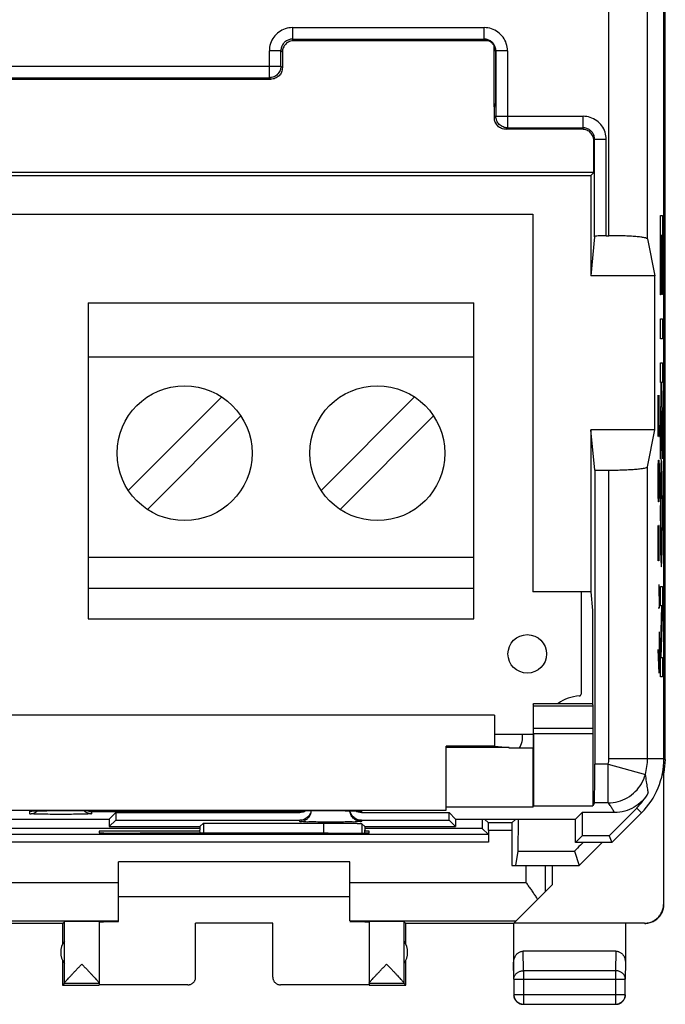
# Model space of a CAD drawing. Units: millimetres. Extents: x -26 to 18.9, y -22.1 to 26.9.
# Drawn here: x 2.2 to 18.9, y -22.1 to 3.4 of the extents above; entities that cross this region are included whole.
import ezdxf

# ---------------------------------------------------------------- set-up
doc = ezdxf.new("R2010")
doc.units = ezdxf.units.MM
doc.header["$LTSCALE"] = 16.335
doc.layers.get('0').update_dxf_attribs({"linetype": 'CONTINUOUS'})
doc.layers.add('CURVE', color=7, linetype='CONTINUOUS')

msp = doc.modelspace()

# ---------------------------------------------------------------- linework, layer by layer
at = {"color": 9, "linetype": 'CONTINUOUS'}
for p, q in [((17.452, -2.172), (17.452, 20.509)), ((18.452, -2.258), (18.452, 20.509)), ((9.241, 3.226), (14.218, 3.226)), ((9.241, 3.226), (9.241, 2.926)), ((14.218, 2.926), (14.218, 3.226)), ((9.241, 2.926), (14.218, 2.926)), ((9.28, 2.887), (9.241, 2.926)), ((14.21, 2.908), (14.201, 2.908)), ((8.941, 2.626), (8.642, 2.626)), ((8.642, 1.926), (8.642, 2.626)), ((8.98, 2.587), (8.941, 2.626)), ((8.941, 2.226), (8.941, 2.626)), ((14.818, 2.626), (14.518, 2.626)), ((14.518, 2.626), (14.518, 0.926)), ((14.818, 2.626), (14.818, 0.626)), ((-15.982, 2.226), (8.941, 2.226)), ((8.941, 2.226), (8.98, 2.187)), ((-15.682, 1.926), (8.642, 1.926)), ((8.642, 1.926), (8.68, 1.887)), ((14.48, 0.887), (14.518, 0.926)), ((14.518, 0.926), (16.781, 0.926)), ((16.781, 0.626), (16.781, 0.926)), ((14.78, 0.587), (14.818, 0.626)), ((14.818, 0.626), (16.781, 0.626)), ((16.781, 0.626), (16.762, 0.587)), ((17.081, 0.326), (17.062, 0.287)), ((17.381, 0.326), (17.081, 0.326)), ((17.381, -2.172), (17.381, 0.326)), ((18.452, -15.734), (18.452, -8.168)), ((17.452, -15.734), (17.452, -8.254)), ((15.492, -14.371), (17.03, -14.371)), ((17.035, -14.954), (15.497, -14.954)), ((17.036, -15.096), (15.497, -15.096)), ((17.452, -15.734), (18.88, -15.734)), ((17.432, -15.885), (17.084, -15.885)), ((17.432, -15.885), (18.397, -16.148)), ((17.432, -16.885), (17.432, -15.885)), ((2.43, -17.171), (2.43, -17.102)), ((3.23, -17.088), (3.23, -17.088)), ((10.23, -17.088), (10.23, -17.088)), ((11.03, -17.102), (11.03, -17.138)), ((17.432, -16.885), (17.075, -16.885)), ((18.171, -17.025), (18.294, -17.149)), ((9.43, -17.123), (4.03, -17.123)), ((4.03, -17.123), (4.03, -17.171)), ((9.43, -17.371), (9.43, -17.338)), ((11.03, -17.338), (11.03, -17.371)), ((10.044, -17.41), (10.044, -17.675)), ((11.044, -17.427), (11.044, -17.671)), ((14.934, -17.607), (14.326, -17.607)), ((14.326, -17.907), (1.134, -17.907)), ((15.297, -18.513), (15.297, -18.949)), ((15.797, -18.513), (15.797, -19.196)), ((0.163, -18.949), (4.73, -18.949)), ((10.73, -18.949), (15.297, -18.949)), ((18.372, -20.007), (18.38, -20.013)), ((15.234, -21.241), (15.229, -20.736)), ((17.631, -20.736), (17.626, -21.241)), ((14.984, -21.457), (14.98, -21.023)), ((17.88, -21.023), (17.876, -21.457)), ((17.626, -21.241), (15.234, -21.241)), ((15.234, -21.241), (15.234, -22.108)), ((17.626, -21.241), (17.626, -22.108)), ((6.53, -21.613), (6.53, -21.607)), ((8.93, -21.607), (8.93, -21.613)), ((14.984, -21.457), (17.876, -21.457)), ((14.984, -21.858), (17.876, -21.858))]:
    msp.add_line(p, q, dxfattribs=at)
at = {"color": 0, "linetype": 'CONTINUOUS'}
for p, q in [((18.88, -15.734), (18.88, 20.509)), ((18.914, -15.76), (18.914, 20.534)), ((14.319, 2.887), (9.28, 2.887)), ((14.208, 2.908), (14.201, 2.908)), ((8.98, 2.587), (8.98, 2.187)), ((14.465, 2.767), (14.465, 1.172)), ((14.51, 2.408), (14.51, 1.683)), ((-15.72, 1.887), (8.68, 1.887)), ((14.465, 1.172), (14.48, 1.172)), ((14.48, 1.172), (14.501, 1.183)), ((14.48, 0.887), (14.48, 1.172)), ((16.762, 0.587), (14.78, 0.587)), ((17.062, -0.531), (17.062, 0.287)), ((17.081, -2.198), (17.081, 0.326)), ((17.062, -0.531), (-24.102, -0.531)), ((-24.02, -0.613), (16.98, -0.613)), ((16.98, -0.613), (17.062, -0.531)), ((16.98, -0.613), (16.98, -3.213)), ((-6.52, -1.613), (15.48, -1.613)), ((15.48, -1.613), (15.48, -11.413)), ((17.081, -2.198), (16.98, -3.213)), ((17.381, -2.172), (17.452, -2.172)), ((18.452, -2.258), (18.643, -3.213)), ((18.643, -3.213), (16.98, -3.213)), ((18.643, -7.213), (18.643, -3.213)), ((3.943, -3.915), (13.943, -3.915)), ((3.943, -3.915), (3.943, -12.115)), ((13.943, -12.115), (13.943, -3.915)), ((3.943, -5.315), (13.943, -5.315)), ((7.408, -6.355), (4.983, -8.78)), ((12.408, -6.355), (9.983, -8.78)), ((5.478, -9.275), (7.903, -6.85)), ((10.478, -9.275), (12.903, -6.85)), ((18.643, -7.213), (16.98, -7.213)), ((17.084, -8.254), (16.98, -7.213)), ((16.98, -7.213), (16.98, -11.413)), ((18.452, -8.168), (18.643, -7.213)), ((17.084, -8.254), (17.452, -8.254)), ((17.084, -8.254), (17.084, -15.885)), ((3.943, -10.515), (13.943, -10.515)), ((3.943, -11.315), (13.943, -11.315)), ((16.98, -11.413), (15.48, -11.413)), ((16.73, -11.413), (16.73, -14.064)), ((16.98, -11.413), (17.028, -11.898)), ((17.028, -11.898), (17.028, -14.313)), ((3.943, -12.115), (13.943, -12.115)), ((15.488, -14.371), (15.485, -14.754)), ((15.491, -14.313), (17.029, -14.313)), ((15.497, -14.954), (15.492, -14.371)), ((17.03, -14.371), (17.035, -14.954)), ((14.48, -14.613), (-6.52, -14.613)), ((14.48, -14.613), (14.48, -15.413)), ((15.484, -14.896), (15.484, -15.466)), ((15.484, -15.113), (14.48, -15.113)), ((15.497, -15.096), (15.497, -16.964)), ((17.036, -15.096), (17.036, -16.964)), ((14.48, -15.413), (13.23, -15.413)), ((13.23, -17.075), (13.23, -15.413)), ((14.865, -15.451), (13.23, -15.451)), ((14.48, -15.413), (14.865, -15.451)), ((14.865, -15.469), (14.865, -15.451)), ((15.48, -15.469), (14.865, -15.469)), ((15.484, -15.466), (15.48, -15.469)), ((15.48, -15.469), (15.48, -16.999)), ((18.914, -15.76), (18.88, -15.76)), ((18.914, -15.76), (18.88, -16.104)), ((18.863, -16.13), (18.863, -15.994)), ((18.88, -16.113), (18.871, -15.916)), ((18.833, -16.159), (18.863, -16.13)), ((18.872, -19.507), (18.872, -16.121)), ((18.88, -19.513), (18.88, -16.113)), ((1.48, -17.075), (13.23, -17.075)), ((2.474, -17.098), (2.477, -17.097)), ((2.476, -17.097), (2.481, -17.097)), ((2.48, -17.097), (2.486, -17.097)), ((2.484, -17.097), (2.495, -17.096)), ((2.491, -17.097), (2.504, -17.096)), ((2.502, -17.096), (2.52, -17.095)), ((2.517, -17.095), (2.545, -17.095)), ((2.538, -17.095), (2.57, -17.094)), ((2.567, -17.094), (2.619, -17.093)), ((2.608, -17.093), (2.681, -17.091)), ((2.668, -17.092), (2.773, -17.09)), ((2.756, -17.09), (2.88, -17.089)), ((2.88, -17.089), (3.072, -17.088)), ((3.051, -17.088), (10.23, -17.088)), ((10.23, -17.088), (10.433, -17.088)), ((10.426, -17.088), (10.591, -17.089)), ((10.59, -17.089), (10.711, -17.09)), ((10.709, -17.09), (10.797, -17.092)), ((10.793, -17.092), (10.855, -17.093)), ((10.85, -17.093), (10.899, -17.094)), ((10.893, -17.094), (10.925, -17.095)), ((10.919, -17.095), (10.943, -17.095)), ((10.938, -17.095), (10.954, -17.096)), ((10.951, -17.096), (10.967, -17.096)), ((10.965, -17.096), (10.976, -17.097)), ((10.977, -17.097), (10.981, -17.097)), ((10.984, -17.097), (10.985, -17.097)), ((10.984, -17.097), (10.988, -17.098)), ((15.48, -16.999), (13.23, -16.999)), ((15.48, -16.999), (15.497, -16.964)), ((15.497, -16.964), (17.036, -16.964)), ((17.075, -16.885), (17.036, -16.964)), ((18.171, -17.025), (17.458, -17.738)), ((0.325, -17.308), (4.485, -17.308)), ((4.485, -17.308), (4.655, -17.138)), ((4.485, -17.308), (4.489, -17.504)), ((4.489, -17.504), (4.655, -17.338)), ((4.655, -17.138), (9.43, -17.138)), ((4.655, -17.138), (4.655, -17.338)), ((4.655, -17.338), (9.43, -17.338)), ((11.03, -17.138), (13.305, -17.138)), ((11.03, -17.338), (13.305, -17.338)), ((13.475, -17.308), (13.305, -17.138)), ((13.305, -17.338), (13.305, -17.138)), ((13.471, -17.504), (13.305, -17.338)), ((13.475, -17.308), (13.471, -17.504)), ((13.475, -17.308), (16.585, -17.308)), ((14.324, -17.407), (14.225, -17.308)), ((14.936, -17.407), (15.035, -17.308)), ((16.58, -17.913), (16.58, -17.308)), ((16.585, -17.308), (16.755, -17.138)), ((17.6, -17.138), (16.755, -17.138)), ((16.755, -17.138), (16.755, -17.738)), ((17.53, -17.913), (18.294, -17.149)), ((6.842, -17.55), (1.293, -17.55)), ((6.842, -17.622), (4.23, -17.622)), ((4.23, -17.622), (4.23, -17.666)), ((4.489, -17.504), (4.98, -17.504)), ((4.98, -17.501), (6.842, -17.501)), ((4.98, -17.504), (4.98, -17.501)), ((6.842, -17.501), (6.933, -17.41)), ((6.842, -17.501), (6.842, -17.596)), ((6.846, -17.673), (6.842, -17.596)), ((6.933, -17.41), (10.044, -17.41)), ((6.933, -17.41), (6.933, -17.673)), ((11.118, -17.501), (11.044, -17.427)), ((11.115, -17.67), (11.118, -17.596)), ((11.118, -17.501), (12.98, -17.501)), ((11.118, -17.501), (11.118, -17.596)), ((14.167, -17.55), (11.118, -17.55)), ((11.23, -17.622), (11.118, -17.622)), ((11.23, -17.666), (11.23, -17.622)), ((12.98, -17.504), (12.98, -17.501)), ((12.98, -17.504), (13.471, -17.504)), ((14.324, -17.707), (14.167, -17.55)), ((14.936, -17.407), (14.324, -17.407)), ((14.326, -17.607), (14.326, -17.907)), ((14.934, -17.607), (14.934, -18.513)), ((14.324, -17.707), (1.136, -17.707)), ((5.23, -17.675), (5.289, -17.675)), ((10.171, -17.675), (10.23, -17.675)), ((16.58, -17.913), (16.755, -17.738)), ((17.458, -17.738), (16.755, -17.738)), ((17.458, -17.738), (17.53, -17.913)), ((17.53, -17.913), (16.58, -17.913)), ((17.279, -17.913), (16.68, -18.513)), ((15.092, -18.14), (15.03, -18.513)), ((15.092, -18.14), (16.556, -18.14)), ((16.556, -18.14), (16.68, -18.513)), ((10.73, -18.413), (4.73, -18.413)), ((4.73, -19.967), (4.73, -18.413)), ((10.73, -19.949), (10.73, -18.413)), ((14.934, -18.513), (16.68, -18.513)), ((15.98, -18.513), (15.98, -19.013)), ((14.986, -20.007), (15.98, -19.013)), ((4.73, -19.313), (10.73, -19.313)), ((3.28, -20.013), (-10.32, -20.013)), ((0.416, -19.949), (4.73, -19.949)), ((3.28, -20.013), (3.324, -19.969)), ((3.28, -20.013), (3.28, -20.545)), ((3.324, -21.567), (3.324, -19.969)), ((4.23, -19.969), (4.23, -21.607)), ((8.73, -20.008), (6.73, -20.008)), ((6.73, -21.407), (6.73, -20.008)), ((8.73, -21.407), (8.73, -20.008)), ((10.73, -19.949), (15.044, -19.949)), ((11.23, -19.969), (11.23, -21.607)), ((12.18, -20.013), (12.136, -19.969)), ((12.136, -21.567), (12.136, -19.969)), ((14.98, -20.013), (12.18, -20.013)), ((12.18, -20.545), (12.18, -20.013)), ((14.98, -20.013), (14.98, -21.457)), ((18.372, -20.007), (14.986, -20.007)), ((17.88, -20.013), (17.88, -21.023)), ((17.631, -20.736), (15.229, -20.736)), ((3.28, -20.981), (3.28, -21.613)), ((12.18, -21.613), (12.18, -20.981)), ((3.324, -21.569), (3.28, -21.613)), ((3.28, -21.613), (4.23, -21.613)), ((4.23, -21.569), (3.324, -21.569)), ((6.53, -21.607), (4.23, -21.607)), ((11.23, -21.607), (8.93, -21.607)), ((12.136, -21.569), (11.23, -21.569)), ((11.23, -21.613), (12.18, -21.613)), ((12.136, -21.569), (12.18, -21.613)), ((14.984, -21.457), (14.984, -21.858)), ((17.876, -21.858), (17.876, -21.457)), ((15.234, -22.108), (17.626, -22.108))]:
    msp.add_line(p, q, dxfattribs=at)
for points in [[(2.471, -17.098), (2.472, -17.098), (2.474, -17.098)], [(10.972, -17.097), (10.98, -17.097), (10.984, -17.097)]]:
    msp.add_lwpolyline(points, dxfattribs=at)
for centre, radius in [((6.443, -7.815), 1.75), ((11.443, -7.815), 1.75), ((15.333, -13.022), 0.5)]:
    msp.add_circle(centre, radius, dxfattribs=at)
for centre, radius, start, end in [((16.73, -15.113), 1, 92.7287, 126.5449), ((16.68, -14.064), 0.05, 272.7283, 359.9962), ((14.711, -15.181), 0.5, 324.6634, 8.0541), ((16.88, -15.734), 2, 315, 360), ((16.88, -15.734), 1.825, 315, 330.6555), ((3.73, -20.763), 0.5, 144.3638, 215.6362), ((11.73, -20.763), 0.5, 324.3638, 35.6362)]:
    msp.add_arc(centre, radius, start, end, dxfattribs=at)
at = {"color": 9, "linetype": 'CONTINUOUS'}
for radius in [0.572, 1.572]:
    msp.add_arc((16.88, -15.734), radius, 344.7376, 360, dxfattribs=at)
for points, knots in [([(9.241, 3.226), (9.179, 3.226), (9.053, 3.206), (8.883, 3.119), (8.748, 2.984), (8.661, 2.815), (8.642, 2.688), (8.642, 2.626)], [0, 0, 0, 0, 0.199899, 0.399769, 0.599723, 0.799442, 1, 1, 1, 1]), ([(14.818, 2.626), (14.818, 2.688), (14.799, 2.814), (14.712, 2.984), (14.577, 3.119), (14.407, 3.206), (14.281, 3.226), (14.218, 3.226)], [0, 0, 0, 0, 0.199899, 0.399769, 0.599723, 0.799442, 1, 1, 1, 1]), ([(9.241, 2.926), (9.21, 2.926), (9.147, 2.916), (9.062, 2.872), (8.995, 2.805), (8.951, 2.72), (8.941, 2.657), (8.941, 2.626)], [0, 0, 0, 0, 0.200224, 0.400011, 0.599838, 0.799415, 1, 1, 1, 1]), ([(14.518, 2.626), (14.518, 2.657), (14.509, 2.72), (14.465, 2.805), (14.398, 2.872), (14.313, 2.916), (14.25, 2.926), (14.219, 2.926)], [0, 0, 0, 0, 0.200224, 0.400011, 0.599838, 0.799415, 1, 1, 1, 1]), ([(8.941, 2.226), (8.941, 2.187), (8.926, 2.109), (8.86, 2.009), (8.76, 1.941), (8.681, 1.926), (8.642, 1.926)], [0, 0, 0, 0, 0.24631, 0.497575, 0.748904, 1, 1, 1, 1]), ([(14.818, 0.626), (14.78, 0.626), (14.702, 0.641), (14.602, 0.707), (14.534, 0.807), (14.518, 0.886), (14.518, 0.926)], [0, 0, 0, 0, 0.24631, 0.497575, 0.748904, 1, 1, 1, 1]), ([(17.381, 0.326), (17.381, 0.388), (17.361, 0.514), (17.275, 0.684), (17.14, 0.819), (16.97, 0.906), (16.844, 0.926), (16.781, 0.926)], [0, 0, 0, 0, 0.200284, 0.400231, 0.600188, 0.799806, 1, 1, 1, 1]), ([(17.081, 0.326), (17.081, 0.357), (17.071, 0.42), (17.028, 0.505), (16.961, 0.572), (16.876, 0.616), (16.813, 0.626), (16.781, 0.626)], [0, 0, 0, 0, 0.200253, 0.400081, 0.599933, 0.799469, 1, 1, 1, 1]), ([(17.432, -16.885), (17.518, -16.885), (17.691, -16.862), (17.934, -16.763), (18.144, -16.603), (18.305, -16.395), (18.374, -16.232), (18.397, -16.148)], [0, 0, 0, 0, 0.197755, 0.397602, 0.598673, 0.799221, 1, 1, 1, 1]), ([(18.472, -16.628), (18.465, -16.584), (18.451, -16.488), (18.427, -16.328), (18.408, -16.212), (18.397, -16.148)], [0, 0, 0, 0, 0.273938, 0.598664, 1, 1, 1, 1]), ([(2.43, -17.102), (2.43, -17.099), (2.448, -17.101), (2.468, -17.095), (2.521, -17.096), (2.578, -17.093), (2.621, -17.092), (2.64, -17.092)], [0, 0, 0, 0, 0.038055, 0.163401, 0.390914, 0.723271, 1, 1, 1, 1]), ([(2.64, -17.092), (2.651, -17.092), (2.697, -17.091), (2.782, -17.09), (2.896, -17.089), (3.012, -17.088), (3.124, -17.088), (3.196, -17.088), (3.23, -17.088)], [0, 0, 0, 0, 0.054052, 0.234305, 0.431465, 0.632924, 0.826053, 1, 1, 1, 1]), ([(10.23, -17.088), (10.267, -17.088), (10.343, -17.088), (10.46, -17.088), (10.579, -17.089), (10.693, -17.09), (10.777, -17.091), (10.822, -17.092), (10.833, -17.092)], [0, 0, 0, 0, 0.183537, 0.38121, 0.582339, 0.775098, 0.948478, 1, 1, 1, 1]), ([(10.833, -17.092), (10.852, -17.093), (10.893, -17.094), (10.947, -17.096), (10.995, -17.096), (11.014, -17.101), (11.03, -17.099), (11.03, -17.102)], [0, 0, 0, 0, 0.285016, 0.62147, 0.845566, 0.964961, 1, 1, 1, 1]), ([(10.833, -17.092), (10.852, -17.093), (10.893, -17.094), (10.947, -17.096), (10.995, -17.096), (11.014, -17.101), (11.03, -17.099), (11.03, -17.102)], [0, 0, 0, 0, 0.285016, 0.62147, 0.845566, 0.964961, 1, 1, 1, 1]), ([(17.6, -17.138), (17.585, -17.112), (17.551, -17.057), (17.496, -16.972), (17.455, -16.915), (17.432, -16.885)], [0, 0, 0, 0, 0.30027, 0.630878, 1, 1, 1, 1]), ([(4.03, -17.171), (4.03, -17.182), (3.961, -17.165), (3.892, -17.187), (3.735, -17.18), (3.554, -17.185), (3.34, -17.185), (3.12, -17.185), (2.906, -17.185), (2.725, -17.18), (2.567, -17.187), (2.499, -17.165), (2.43, -17.182), (2.43, -17.171)], [0, 0, 0, 0, 0.020839, 0.080556, 0.173707, 0.293, 0.429125, 0.571024, 0.707016, 0.826215, 0.919452, 0.979236, 1, 1, 1, 1]), ([(4.03, -17.171), (4.03, -17.182), (3.961, -17.165), (3.892, -17.187), (3.735, -17.18), (3.554, -17.185), (3.34, -17.185), (3.12, -17.185), (2.906, -17.185), (2.725, -17.18), (2.567, -17.187), (2.499, -17.165), (2.43, -17.182), (2.43, -17.171)], [0, 0, 0, 0, 0.020839, 0.080556, 0.173707, 0.293, 0.429125, 0.571024, 0.707016, 0.826215, 0.919452, 0.979236, 1, 1, 1, 1]), ([(11.03, -17.371), (11.03, -17.382), (10.961, -17.365), (10.893, -17.387), (10.735, -17.38), (10.554, -17.385), (10.34, -17.385), (10.12, -17.385), (9.906, -17.385), (9.725, -17.38), (9.567, -17.387), (9.499, -17.365), (9.43, -17.382), (9.43, -17.371)], [0, 0, 0, 0, 0.020764, 0.080548, 0.173785, 0.292984, 0.428976, 0.570875, 0.707, 0.826293, 0.919444, 0.979161, 1, 1, 1, 1]), ([(11.03, -17.371), (11.03, -17.382), (10.961, -17.365), (10.893, -17.387), (10.735, -17.38), (10.554, -17.385), (10.34, -17.385), (10.12, -17.385), (9.906, -17.385), (9.725, -17.38), (9.567, -17.387), (9.499, -17.365), (9.43, -17.382), (9.43, -17.371)], [0, 0, 0, 0, 0.020764, 0.080548, 0.173785, 0.292984, 0.428976, 0.570875, 0.707, 0.826293, 0.919444, 0.979161, 1, 1, 1, 1]), ([(14.984, -21.457), (14.984, -21.447), (14.986, -21.426), (14.994, -21.396), (15.006, -21.367), (15.024, -21.34), (15.045, -21.315), (15.071, -21.293), (15.099, -21.275), (15.131, -21.26), (15.164, -21.249), (15.199, -21.242), (15.222, -21.241), (15.234, -21.241)], [0, 0, 0, 0, 0.084235, 0.169128, 0.25512, 0.342606, 0.431836, 0.522916, 0.615796, 0.710292, 0.806099, 0.90282, 1, 1, 1, 1]), ([(17.876, -21.457), (17.876, -21.447), (17.874, -21.426), (17.866, -21.396), (17.853, -21.367), (17.836, -21.34), (17.815, -21.315), (17.789, -21.293), (17.761, -21.275), (17.729, -21.26), (17.696, -21.249), (17.661, -21.242), (17.637, -21.241), (17.626, -21.241)], [0, 0, 0, 0, 0.084292, 0.169186, 0.255179, 0.342661, 0.431888, 0.522963, 0.615839, 0.71033, 0.806131, 0.902847, 1, 1, 1, 1])]:
    msp.add_open_spline(points, degree=3, knots=knots, dxfattribs=at)
at = {"color": 0, "linetype": 'CONTINUOUS'}
for points, knots in [([(9.28, 2.887), (9.241, 2.887), (9.162, 2.872), (9.062, 2.805), (8.996, 2.705), (8.98, 2.626), (8.98, 2.587)], [0, 0, 0, 0, 0.250021, 0.5, 0.749979, 1, 1, 1, 1]), ([(14.509, 2.616), (14.509, 2.647), (14.498, 2.709), (14.454, 2.792), (14.386, 2.857), (14.305, 2.897), (14.246, 2.907), (14.218, 2.908)], [0, 0, 0, 0, 0.205124, 0.409511, 0.609601, 0.816464, 1, 1, 1, 1]), ([(14.509, 2.616), (14.509, 2.582), (14.51, 2.513), (14.51, 2.444), (14.51, 2.408)], [0, 0, 0, 0, 0.484241, 1, 1, 1, 1]), ([(8.98, 2.187), (8.98, 2.148), (8.964, 2.069), (8.898, 1.97), (8.798, 1.903), (8.719, 1.887), (8.68, 1.887)], [0, 0, 0, 0, 0.250021, 0.5, 0.749979, 1, 1, 1, 1]), ([(14.51, 1.683), (14.51, 1.632), (14.51, 1.534), (14.506, 1.401), (14.511, 1.289), (14.497, 1.23), (14.509, 1.187), (14.501, 1.183)], [0, 0, 0, 0, 0.30722, 0.58472, 0.805652, 0.948645, 1, 1, 1, 1]), ([(14.51, 1.683), (14.51, 1.632), (14.51, 1.534), (14.506, 1.401), (14.511, 1.289), (14.497, 1.23), (14.509, 1.187), (14.501, 1.183)], [0, 0, 0, 0, 0.30722, 0.58472, 0.805652, 0.948645, 1, 1, 1, 1]), ([(14.78, 0.587), (14.741, 0.587), (14.662, 0.603), (14.562, 0.67), (14.496, 0.769), (14.48, 0.848), (14.48, 0.887)], [0, 0, 0, 0, 0.250021, 0.5, 0.749979, 1, 1, 1, 1]), ([(17.052, 0.366), (17.048, 0.378), (17.031, 0.427), (16.98, 0.505), (16.88, 0.572), (16.801, 0.587), (16.762, 0.587)], [0, 0, 0, 0, 0.0978, 0.398549, 0.699271, 1, 1, 1, 1]), ([(17.381, -2.172), (17.343, -2.172), (17.274, -2.173), (17.177, -2.176), (17.125, -2.187), (17.082, -2.189), (17.081, -2.198)], [0, 0, 0, 0, 0.376599, 0.697504, 0.915132, 1, 1, 1, 1]), ([(17.381, -2.172), (17.343, -2.172), (17.274, -2.173), (17.177, -2.176), (17.125, -2.187), (17.082, -2.189), (17.081, -2.198)], [0, 0, 0, 0, 0.376599, 0.697504, 0.915132, 1, 1, 1, 1]), ([(18.452, -2.258), (18.45, -2.249), (18.417, -2.235), (18.362, -2.222), (18.267, -2.208), (18.145, -2.195), (17.996, -2.185), (17.827, -2.178), (17.643, -2.173), (17.517, -2.172), (17.452, -2.172)], [0, 0, 0, 0, 0.027479, 0.087751, 0.181166, 0.304836, 0.454428, 0.624464, 0.808631, 1, 1, 1, 1]), ([(18.452, -2.258), (18.45, -2.249), (18.417, -2.235), (18.362, -2.222), (18.267, -2.208), (18.145, -2.195), (17.996, -2.185), (17.827, -2.178), (17.643, -2.173), (17.517, -2.172), (17.452, -2.172)], [0, 0, 0, 0, 0.027479, 0.087751, 0.181166, 0.304836, 0.454428, 0.624464, 0.808631, 1, 1, 1, 1]), ([(17.452, -8.254), (17.517, -8.254), (17.643, -8.253), (17.827, -8.248), (17.996, -8.241), (18.145, -8.23), (18.267, -8.218), (18.362, -8.204), (18.417, -8.191), (18.45, -8.177), (18.452, -8.168)], [0, 0, 0, 0, 0.191375, 0.375553, 0.545599, 0.69519, 0.818853, 0.912257, 0.972522, 1, 1, 1, 1]), ([(15.492, -14.371), (15.492, -14.361), (15.493, -14.342), (15.488, -14.327), (15.493, -14.313), (15.491, -14.313)], [0, 0, 0, 0, 0.542415, 0.883449, 1, 1, 1, 1]), ([(17.029, -14.313), (17.031, -14.313), (17.027, -14.327), (17.032, -14.342), (17.03, -14.361), (17.03, -14.371)], [0, 0, 0, 0, 0.116551, 0.457585, 1, 1, 1, 1]), ([(15.485, -14.754), (15.485, -14.768), (15.485, -14.798), (15.484, -14.845), (15.484, -14.878), (15.484, -14.896)], [0, 0, 0, 0, 0.2929, 0.63398, 1, 1, 1, 1]), ([(15.497, -15.096), (15.497, -15.078), (15.497, -15.045), (15.497, -14.998), (15.497, -14.968), (15.497, -14.954)], [0, 0, 0, 0, 0.36602, 0.7071, 1, 1, 1, 1]), ([(17.035, -14.954), (17.035, -14.968), (17.036, -14.998), (17.036, -15.045), (17.036, -15.078), (17.036, -15.096)], [0, 0, 0, 0, 0.2929, 0.63398, 1, 1, 1, 1]), ([(17.075, -16.885), (17.079, -16.878), (17.075, -16.85), (17.081, -16.793), (17.079, -16.7), (17.082, -16.577), (17.082, -16.428), (17.083, -16.259), (17.084, -16.076), (17.084, -15.949), (17.084, -15.885)], [0, 0, 0, 0, 0.02222, 0.081143, 0.174587, 0.299048, 0.44985, 0.621328, 0.807038, 1, 1, 1, 1]), ([(18.471, -16.629), (18.428, -16.706), (18.321, -16.848), (18.11, -17.012), (17.865, -17.115), (17.688, -17.138), (17.6, -17.138)], [0, 0, 0, 0, 0.250135, 0.499976, 0.749819, 1, 1, 1, 1]), ([(4.03, -17.171), (3.991, -17.171), (3.914, -17.156), (3.849, -17.114), (3.822, -17.088)], [0, 0, 0, 0, 0.513619, 1, 1, 1, 1]), ([(4.03, -17.123), (4.008, -17.122), (3.963, -17.116), (3.919, -17.1), (3.896, -17.089), (3.894, -17.088)], [0, 0, 0, 0, 0.462679, 0.954876, 1, 1, 1, 1]), ([(9.597, -17.088), (9.58, -17.099), (9.546, -17.117), (9.489, -17.134), (9.45, -17.138), (9.43, -17.138)], [0, 0, 0, 0, 0.333931, 0.666966, 1, 1, 1, 1]), ([(9.43, -17.123), (9.452, -17.122), (9.497, -17.116), (9.541, -17.1), (9.564, -17.089), (9.565, -17.088)], [0, 0, 0, 0, 0.467734, 0.959261, 1, 1, 1, 1]), ([(11.03, -17.371), (10.991, -17.371), (10.912, -17.356), (10.812, -17.289), (10.749, -17.195), (10.733, -17.123), (10.731, -17.091)], [0, 0, 0, 0, 0.260818, 0.521609, 0.78237, 1, 1, 1, 1]), ([(11.03, -17.338), (10.991, -17.338), (10.912, -17.323), (10.812, -17.256), (10.755, -17.171), (10.738, -17.112), (10.735, -17.091)], [0, 0, 0, 0, 0.282108, 0.564221, 0.846351, 1, 1, 1, 1]), ([(11.03, -17.138), (11.01, -17.138), (10.971, -17.134), (10.918, -17.118), (10.886, -17.102), (10.872, -17.094)], [0, 0, 0, 0, 0.354769, 0.70954, 1, 1, 1, 1]), ([(2.43, -17.171), (2.469, -17.171), (2.522, -17.161), (2.569, -17.138), (2.58, -17.131)], [0, 0, 0, 0, 0.750147, 1, 1, 1, 1]), ([(9.72, -17.116), (9.716, -17.129), (9.7, -17.178), (9.648, -17.256), (9.548, -17.323), (9.469, -17.338), (9.43, -17.338)], [0, 0, 0, 0, 0.09746, 0.39832, 0.699163, 1, 1, 1, 1]), ([(9.43, -17.371), (9.469, -17.371), (9.522, -17.361), (9.569, -17.338), (9.58, -17.331)], [0, 0, 0, 0, 0.750147, 1, 1, 1, 1]), ([(9.58, -17.331), (9.603, -17.318), (9.655, -17.278), (9.692, -17.223), (9.707, -17.186)], [0, 0, 0, 0, 0.400103, 1, 1, 1, 1]), ([(14.167, -17.308), (14.167, -17.322), (14.167, -17.369), (14.167, -17.45), (14.167, -17.517), (14.167, -17.55)], [0, 0, 0, 0, 0.174018, 0.587041, 1, 1, 1, 1]), ([(15.093, -17.308), (15.093, -17.387), (15.093, -17.566), (15.092, -17.844), (15.092, -18.042), (15.092, -18.14)], [0, 0, 0, 0, 0.287108, 0.64364, 1, 1, 1, 1]), ([(10.044, -17.41), (10.109, -17.41), (10.235, -17.41), (10.418, -17.411), (10.587, -17.413), (10.737, -17.414), (10.828, -17.417), (10.87, -17.417)], [0, 0, 0, 0, 0.233774, 0.458763, 0.666508, 0.849207, 1, 1, 1, 1]), ([(10.87, -17.417), (10.901, -17.418), (10.953, -17.417), (11.007, -17.426), (11.039, -17.422), (11.044, -17.427)], [0, 0, 0, 0, 0.534545, 0.871856, 1, 1, 1, 1]), ([(14.326, -17.607), (14.326, -17.582), (14.325, -17.536), (14.328, -17.472), (14.321, -17.434), (14.328, -17.411), (14.324, -17.407)], [0, 0, 0, 0, 0.378097, 0.702688, 0.921571, 1, 1, 1, 1]), ([(14.936, -17.407), (14.932, -17.411), (14.939, -17.434), (14.932, -17.472), (14.935, -17.536), (14.934, -17.582), (14.934, -17.607)], [0, 0, 0, 0, 0.078429, 0.297312, 0.621903, 1, 1, 1, 1]), ([(4.23, -17.666), (4.23, -17.677), (4.302, -17.655), (4.374, -17.679), (4.543, -17.669), (4.74, -17.675), (4.977, -17.674), (5.144, -17.675), (5.23, -17.675)], [0, 0, 0, 0, 0.034147, 0.134061, 0.292975, 0.500064, 0.741216, 1, 1, 1, 1]), ([(10.171, -17.675), (9.63, -17.674), (8.544, -17.673), (6.916, -17.673), (5.83, -17.674), (5.289, -17.675)], [0, 0, 0, 0, 0.332713, 0.667287, 1, 1, 1, 1]), ([(10.23, -17.675), (10.316, -17.675), (10.482, -17.674), (10.72, -17.675), (10.917, -17.669), (11.086, -17.679), (11.158, -17.655), (11.23, -17.677), (11.23, -17.666)], [0, 0, 0, 0, 0.258784, 0.499936, 0.707025, 0.865939, 0.965853, 1, 1, 1, 1]), ([(14.324, -17.707), (14.328, -17.711), (14.321, -17.734), (14.328, -17.772), (14.325, -17.836), (14.326, -17.882), (14.326, -17.907)], [0, 0, 0, 0, 0.078429, 0.297312, 0.621903, 1, 1, 1, 1]), ([(15.297, -18.949), (15.318, -18.979), (15.36, -19.039), (15.423, -19.128), (15.484, -19.217), (15.544, -19.304), (15.582, -19.363), (15.601, -19.392)], [0, 0, 0, 0, 0.20473, 0.408391, 0.609737, 0.807437, 1, 1, 1, 1]), ([(18.372, -20.007), (18.39, -20.007), (18.428, -20.005), (18.483, -19.996), (18.537, -19.98), (18.589, -19.959), (18.638, -19.931), (18.684, -19.899), (18.726, -19.861), (18.763, -19.819), (18.796, -19.774), (18.823, -19.724), (18.845, -19.672), (18.86, -19.618), (18.87, -19.563), (18.872, -19.526), (18.872, -19.507)], [0, 0, 0, 0, 0.071197, 0.142786, 0.214249, 0.285422, 0.357012, 0.428701, 0.50002, 0.571335, 0.643018, 0.714611, 0.785787, 0.857233, 0.928809, 1, 1, 1, 1]), ([(18.379, -20.013), (18.398, -20.013), (18.435, -20.011), (18.491, -20.001), (18.545, -19.986), (18.597, -19.964), (18.646, -19.937), (18.692, -19.905), (18.733, -19.867), (18.771, -19.825), (18.803, -19.779), (18.831, -19.73), (18.852, -19.678), (18.868, -19.624), (18.877, -19.569), (18.879, -19.531), (18.879, -19.513)], [0, 0, 0, 0, 0.071136, 0.142657, 0.214048, 0.285152, 0.356678, 0.428318, 0.499605, 0.570905, 0.642599, 0.714229, 0.785466, 0.856995, 0.928679, 1, 1, 1, 1]), ([(4.23, -19.969), (4.23, -19.968), (4.222, -19.97), (4.215, -19.967), (4.196, -19.968), (4.172, -19.967), (4.142, -19.967), (4.106, -19.967), (4.065, -19.967), (4.019, -19.967), (3.97, -19.967), (3.917, -19.966), (3.862, -19.966), (3.806, -19.966), (3.75, -19.966), (3.694, -19.966), (3.639, -19.966), (3.587, -19.967), (3.537, -19.967), (3.491, -19.967), (3.45, -19.967), (3.414, -19.967), (3.383, -19.968), (3.359, -19.968), (3.341, -19.968), (3.331, -19.969), (3.325, -19.968), (3.324, -19.969)], [0, 0, 0, 0, 0.003945, 0.015672, 0.035007, 0.061647, 0.095173, 0.135061, 0.180682, 0.23132, 0.28618, 0.344399, 0.405064, 0.467219, 0.52989, 0.592092, 0.652846, 0.711199, 0.766234, 0.817086, 0.862956, 0.903124, 0.936958, 0.963927, 0.983608, 0.995693, 1, 1, 1, 1]), ([(4.23, -19.972), (4.23, -19.97), (4.24, -19.972), (4.25, -19.969), (4.274, -19.97), (4.304, -19.969), (4.344, -19.969), (4.391, -19.968), (4.446, -19.968), (4.508, -19.968), (4.552, -19.967), (4.575, -19.967)], [0, 0, 0, 0, 0.013213, 0.052497, 0.117478, 0.207719, 0.322169, 0.460121, 0.619923, 0.800578, 1, 1, 1, 1]), ([(4.575, -19.967), (4.6, -19.967), (4.652, -19.967), (4.703, -19.967), (4.73, -19.967)], [0, 0, 0, 0, 0.483152, 1, 1, 1, 1]), ([(10.784, -19.967), (10.793, -19.967), (10.826, -19.967), (10.86, -19.967), (10.885, -19.967)], [0, 0, 0, 0, 0.258618, 1, 1, 1, 1]), ([(10.885, -19.967), (10.908, -19.967), (10.952, -19.968), (11.014, -19.968), (11.069, -19.968), (11.116, -19.969), (11.156, -19.969), (11.186, -19.97), (11.21, -19.969), (11.22, -19.972), (11.23, -19.97), (11.23, -19.972)], [0, 0, 0, 0, 0.199422, 0.380077, 0.539879, 0.677831, 0.792281, 0.882522, 0.947503, 0.986787, 1, 1, 1, 1]), ([(12.136, -19.969), (12.135, -19.968), (12.129, -19.969), (12.119, -19.968), (12.101, -19.968), (12.077, -19.968), (12.046, -19.967), (12.01, -19.967), (11.969, -19.967), (11.923, -19.967), (11.873, -19.967), (11.821, -19.966), (11.766, -19.966), (11.71, -19.966), (11.653, -19.966), (11.597, -19.966), (11.543, -19.966), (11.49, -19.967), (11.441, -19.967), (11.395, -19.967), (11.354, -19.967), (11.318, -19.967), (11.288, -19.967), (11.264, -19.968), (11.245, -19.967), (11.238, -19.97), (11.23, -19.968), (11.23, -19.969)], [0, 0, 0, 0, 0.004307, 0.016392, 0.036073, 0.063042, 0.096876, 0.137044, 0.182914, 0.233766, 0.288801, 0.347154, 0.407908, 0.47011, 0.532781, 0.594936, 0.655601, 0.71382, 0.76868, 0.819318, 0.864939, 0.904827, 0.938353, 0.964993, 0.984328, 0.996055, 1, 1, 1, 1]), ([(14.98, -21.023), (14.98, -21.008), (14.982, -20.979), (14.991, -20.936), (15.005, -20.895), (15.024, -20.858), (15.047, -20.826), (15.073, -20.798), (15.102, -20.775), (15.132, -20.757), (15.164, -20.745), (15.196, -20.737), (15.218, -20.736), (15.229, -20.736)], [0, 0, 0, 0, 0.105909, 0.210167, 0.311928, 0.410058, 0.504188, 0.594282, 0.680427, 0.763403, 0.843651, 0.922335, 1, 1, 1, 1]), ([(17.631, -20.736), (17.642, -20.736), (17.664, -20.737), (17.696, -20.745), (17.728, -20.757), (17.758, -20.775), (17.787, -20.798), (17.813, -20.826), (17.836, -20.858), (17.855, -20.895), (17.869, -20.936), (17.878, -20.979), (17.88, -21.008), (17.88, -21.023)], [0, 0, 0, 0, 0.077665, 0.156349, 0.236597, 0.319573, 0.405718, 0.495812, 0.589942, 0.688072, 0.789833, 0.894091, 1, 1, 1, 1]), ([(3.324, -21.567), (3.324, -21.564), (3.327, -21.558), (3.335, -21.547), (3.347, -21.532), (3.364, -21.511), (3.386, -21.486), (3.415, -21.454), (3.449, -21.416), (3.49, -21.372), (3.538, -21.321), (3.592, -21.264), (3.651, -21.202), (3.713, -21.136), (3.756, -21.092), (3.777, -21.069)], [0, 0, 0, 0, 0.010542, 0.029962, 0.058868, 0.097888, 0.148241, 0.210961, 0.286894, 0.376475, 0.480273, 0.597672, 0.726204, 0.861767, 1, 1, 1, 1]), ([(3.777, -21.069), (3.798, -21.092), (3.841, -21.137), (3.904, -21.202), (3.963, -21.265), (4.017, -21.322), (4.064, -21.373), (4.106, -21.417), (4.14, -21.455), (4.168, -21.487), (4.191, -21.512), (4.208, -21.533), (4.22, -21.548), (4.227, -21.559), (4.23, -21.565), (4.23, -21.567)], [0, 0, 0, 0, 0.138833, 0.274896, 0.40381, 0.521487, 0.625437, 0.715042, 0.79089, 0.853429, 0.903533, 0.942261, 0.970839, 0.989873, 1, 1, 1, 1]), ([(11.274, -21.506), (11.279, -21.501), (11.294, -21.484), (11.32, -21.455), (11.354, -21.417), (11.395, -21.373), (11.443, -21.322), (11.497, -21.265), (11.556, -21.202), (11.619, -21.137), (11.661, -21.092), (11.683, -21.069)], [0, 0, 0, 0, 0.03907, 0.109483, 0.194882, 0.295782, 0.412843, 0.545339, 0.690449, 0.84363, 1, 1, 1, 1]), ([(11.683, -21.069), (11.704, -21.092), (11.747, -21.136), (11.809, -21.202), (11.868, -21.264), (11.922, -21.321), (11.97, -21.372), (12.011, -21.416), (12.045, -21.454), (12.074, -21.486), (12.096, -21.512), (12.113, -21.532), (12.125, -21.547), (12.133, -21.558), (12.136, -21.564), (12.136, -21.567)], [0, 0, 0, 0, 0.138194, 0.27378, 0.402353, 0.519758, 0.623545, 0.713122, 0.789061, 0.851788, 0.902145, 0.94116, 0.970056, 0.989465, 1, 1, 1, 1]), ([(6.53, -21.607), (6.539, -21.607), (6.559, -21.606), (6.586, -21.6), (6.613, -21.59), (6.638, -21.576), (6.661, -21.559), (6.682, -21.538), (6.699, -21.516), (6.712, -21.49), (6.723, -21.464), (6.729, -21.436), (6.73, -21.417), (6.73, -21.407)], [0, 0, 0, 0, 0.090888, 0.181869, 0.272669, 0.363707, 0.454464, 0.545525, 0.636282, 0.727322, 0.818124, 0.909108, 1, 1, 1, 1]), ([(8.73, -21.407), (8.73, -21.417), (8.731, -21.436), (8.737, -21.464), (8.747, -21.49), (8.761, -21.516), (8.778, -21.538), (8.799, -21.559), (8.821, -21.576), (8.847, -21.59), (8.873, -21.6), (8.901, -21.606), (8.92, -21.607), (8.93, -21.607)], [0, 0, 0, 0, 0.090892, 0.181876, 0.272678, 0.363718, 0.454475, 0.545536, 0.636293, 0.727331, 0.818131, 0.909112, 1, 1, 1, 1]), ([(11.23, -21.567), (11.23, -21.565), (11.233, -21.559), (11.24, -21.548), (11.252, -21.533), (11.264, -21.518), (11.272, -21.509), (11.274, -21.506)], [0, 0, 0, 0, 0.090555, 0.260756, 0.516228, 0.862366, 1, 1, 1, 1]), ([(14.98, -21.863), (14.98, -21.875), (14.981, -21.895), (14.985, -21.914), (14.987, -21.922)], [0, 0, 0, 0, 0.600007, 1, 1, 1, 1]), ([(14.984, -21.858), (14.984, -21.87), (14.986, -21.894), (14.994, -21.929), (15.006, -21.963), (15.023, -21.994), (15.045, -22.023), (15.07, -22.048), (15.099, -22.07), (15.13, -22.087), (15.164, -22.099), (15.199, -22.107), (15.222, -22.108), (15.234, -22.108)], [0, 0, 0, 0, 0.090921, 0.181843, 0.272765, 0.363687, 0.454609, 0.54553, 0.63645, 0.727371, 0.818287, 0.909202, 1, 1, 1, 1]), ([(14.987, -21.922), (14.988, -21.926), (14.992, -21.941), (15.002, -21.967), (15.017, -21.995), (15.029, -22.011), (15.033, -22.017)], [0, 0, 0, 0, 0.111119, 0.444449, 0.77778, 1, 1, 1, 1]), ([(17.626, -22.108), (17.637, -22.108), (17.661, -22.107), (17.696, -22.099), (17.73, -22.087), (17.761, -22.07), (17.79, -22.048), (17.815, -22.023), (17.837, -21.994), (17.854, -21.963), (17.866, -21.929), (17.874, -21.894), (17.876, -21.87), (17.876, -21.858)], [0, 0, 0, 0, 0.090908, 0.181817, 0.272726, 0.363636, 0.454545, 0.545455, 0.636364, 0.727274, 0.818183, 0.909092, 1, 1, 1, 1]), ([(17.826, -22.017), (17.831, -22.011), (17.843, -21.995), (17.858, -21.967), (17.871, -21.934), (17.878, -21.899), (17.88, -21.875), (17.88, -21.863)], [0, 0, 0, 0, 0.142857, 0.357143, 0.571429, 0.785716, 1, 1, 1, 1]), ([(15.033, -22.017), (15.036, -22.021), (15.046, -22.033), (15.06, -22.047), (15.072, -22.057), (15.075, -22.059)], [0, 0, 0, 0, 0.2, 0.8, 1, 1, 1, 1]), ([(15.075, -22.059), (15.082, -22.064), (15.098, -22.076), (15.126, -22.091), (15.159, -22.104), (15.194, -22.111), (15.218, -22.113), (15.23, -22.113)], [0, 0, 0, 0, 0.142857, 0.357143, 0.571429, 0.785716, 1, 1, 1, 1]), ([(17.63, -22.113), (17.642, -22.113), (17.662, -22.111), (17.681, -22.108), (17.689, -22.106)], [0, 0, 0, 0, 0.600007, 1, 1, 1, 1]), ([(17.689, -22.106), (17.693, -22.105), (17.708, -22.101), (17.734, -22.091), (17.762, -22.076), (17.778, -22.064), (17.784, -22.059)], [0, 0, 0, 0, 0.111119, 0.444449, 0.77778, 1, 1, 1, 1]), ([(17.784, -22.059), (17.788, -22.057), (17.8, -22.047), (17.814, -22.033), (17.824, -22.021), (17.826, -22.017)], [0, 0, 0, 0, 0.2, 0.8, 1, 1, 1, 1])]:
    msp.add_open_spline(points, degree=3, knots=knots, dxfattribs=at)
for points in [[(14.218, 2.908), (14.214, 2.908), (14.211, 2.908), (14.208, 2.908)], [(17.062, 0.287), (17.062, 0.313), (17.058, 0.34), (17.052, 0.366)], [(2.58, -17.131), (2.591, -17.125), (2.602, -17.117), (2.613, -17.109)], [(2.613, -17.109), (2.619, -17.104), (2.626, -17.099), (2.632, -17.093)], [(9.707, -17.186), (9.72, -17.155), (9.728, -17.121), (9.73, -17.088)], [(9.726, -17.088), (9.724, -17.097), (9.722, -17.107), (9.72, -17.116)], [(16.711, -17.984), (16.659, -18.036), (16.608, -18.088), (16.556, -18.14)], [(16.781, -17.913), (16.758, -17.936), (16.734, -17.96), (16.711, -17.984)], [(10.73, -19.967), (10.748, -19.967), (10.766, -19.967), (10.784, -19.967)], [(3.324, -21.569), (3.324, -21.569), (3.324, -21.568), (3.324, -21.567)], [(12.136, -21.569), (12.136, -21.569), (12.136, -21.568), (12.136, -21.567)]]:
    msp.add_open_spline(points, degree=3, dxfattribs=at)
at = {"color": 9, "linetype": 'CONTINUOUS'}
for points in [[(2.43, -17.102), (2.446, -17.102), (2.462, -17.1), (2.478, -17.098)], [(2.61, -17.093), (2.62, -17.092), (2.63, -17.092), (2.64, -17.092)], [(11.03, -17.102), (11.014, -17.102), (10.998, -17.1), (10.982, -17.098)]]:
    msp.add_open_spline(points, degree=3, dxfattribs=at)
at = {"layer": 'CURVE', "color": 9, "linetype": 'CONTINUOUS'}
for p, q in [((18.786, -1.65), (18.837, -1.65)), ((18.786, -3.711), (18.786, -1.65)), ((18.837, -1.65), (18.837, -3.699)), ((18.808, -2.168), (18.794, -2.168)), ((18.794, -2.168), (18.794, -3.711)), ((18.808, -3.595), (18.808, -2.168)), ((18.829, -2.168), (18.816, -2.168)), ((18.816, -2.168), (18.816, -3.595)), ((18.829, -3.699), (18.829, -2.168)), ((18.794, -3.711), (18.786, -3.711)), ((18.816, -3.595), (18.808, -3.595)), ((18.837, -3.699), (18.829, -3.699)), ((18.786, -4.333), (18.837, -4.333)), ((18.786, -4.851), (18.786, -4.333)), ((18.837, -4.333), (18.837, -4.851)), ((18.837, -4.851), (18.786, -4.851)), ((18.786, -5.467), (18.837, -5.467)), ((18.786, -5.984), (18.786, -5.467)), ((18.837, -5.467), (18.837, -5.984)), ((18.804, -5.984), (18.786, -5.984)), ((18.81, -6.355), (18.804, -5.984)), ((18.837, -5.984), (18.815, -5.984)), ((18.815, -5.984), (18.837, -7.27)), ((18.725, -6.313), (18.748, -7.386)), ((18.725, -7.386), (18.725, -6.313)), ((18.758, -6.62), (18.751, -6.313)), ((18.786, -7.319), (18.81, -6.355)), ((18.758, -7.08), (18.758, -6.62)), ((18.816, -6.717), (18.786, -7.971)), ((18.837, -7.964), (18.816, -6.717)), ((18.753, -7.386), (18.758, -7.08)), ((18.748, -7.386), (18.753, -7.386)), ((18.786, -7.971), (18.786, -7.319)), ((18.837, -7.27), (18.837, -7.964)), ((18.725, -8.46), (18.729, -8.153)), ((18.729, -8.153), (18.734, -8)), ((18.734, -8), (18.748, -8)), ((18.748, -8), (18.753, -8.153)), ((18.753, -8.153), (18.758, -8.46)), ((18.725, -8.613), (18.725, -8.46)), ((18.729, -8.92), (18.725, -8.613)), ((18.758, -8.613), (18.753, -8.92)), ((18.758, -8.46), (18.758, -8.613)), ((18.734, -9.073), (18.729, -8.92)), ((18.753, -8.92), (18.748, -9.073)), ((18.748, -9.073), (18.734, -9.073)), ((18.725, -10.3), (18.725, -9.687)), ((18.758, -9.687), (18.744, -9.687)), ((18.744, -9.687), (18.744, -10.3)), ((18.758, -10.607), (18.758, -9.687)), ((18.729, -10.607), (18.725, -10.3)), ((18.744, -10.3), (18.739, -10.607)), ((18.739, -10.607), (18.729, -10.607)), ((18.748, -11.22), (18.758, -11.834)), ((18.786, -11.273), (18.837, -11.273)), ((18.786, -11.771), (18.786, -11.273)), ((18.837, -11.273), (18.837, -11.779)), ((18.758, -11.834), (18.725, -11.834)), ((18.822, -11.779), (18.786, -11.771)), ((18.786, -13.097), (18.822, -11.779)), ((18.837, -11.779), (18.801, -13.116)), ((18.751, -12.447), (18.758, -12.447)), ((18.758, -12.447), (18.758, -13.521)), ((18.758, -13.521), (18.725, -12.907)), ((18.786, -13.614), (18.786, -13.097)), ((18.801, -13.116), (18.837, -13.116)), ((18.837, -13.116), (18.837, -13.614)), ((18.837, -13.614), (18.786, -13.614))]:
    msp.add_line(p, q, dxfattribs=at)
at = {"layer": 'CURVE', "color": 0, "linetype": 'CONTINUOUS'}
for p, q in [((18.787, -9.91), (18.796, -9.901)), ((18.827, -9.87), (18.837, -9.861))]:
    msp.add_line(p, q, dxfattribs=at)
at = {"layer": 'CURVE', "color": 9, "linetype": 'CONTINUOUS'}
for points, knots in [([(18.812, -7.975, -3.485), (18.807, -7.975, -3.2), (18.8, -8.064, -2.808), (18.794, -8.276, -2.49), (18.793, -8.337, -2.417)], [0, 0, 0, 0, 0.750055, 1, 1, 1, 1]), ([(18.83, -8.337, -4.552), (18.826, -8.153, -4.336), (18.82, -8.005, -3.958), (18.813, -7.975, -3.58), (18.812, -7.975, -3.485)], [0, 0, 0, 0, 0.749978, 1, 1, 1, 1]), ([(18.793, -8.337, -2.417), (18.79, -8.462, -2.271), (18.786, -8.788, -2.037), (18.785, -9.177, -1.971), (18.785, -9.369, -1.971)], [0, 0, 0, 0, 0.499942, 1, 1, 1, 1]), ([(18.838, -9.369, -4.998), (18.838, -9.177, -4.998), (18.837, -8.788, -4.932), (18.833, -8.462, -4.698), (18.83, -8.337, -4.552)], [0, 0, 0, 0, 0.500058, 1, 1, 1, 1]), ([(18.798, -8.768, -2.678), (18.8, -8.623, -2.836), (18.805, -8.516, -3.128), (18.81, -8.496, -3.413), (18.812, -8.496, -3.485)], [0, 0, 0, 0, 0.749957, 1, 1, 1, 1]), ([(18.812, -8.496, -3.485), (18.815, -8.496, -3.7), (18.821, -8.555, -3.999), (18.825, -8.719, -4.238), (18.826, -8.768, -4.291)], [0, 0, 0, 0, 0.750168, 1, 1, 1, 1]), ([(18.785, -9.369, -1.971), (18.785, -9.561, -1.971), (18.786, -9.951, -2.037), (18.79, -10.277, -2.271), (18.793, -10.401, -2.417)], [0, 0, 0, 0, 0.500058, 1, 1, 1, 1]), ([(18.83, -10.401, -4.552), (18.833, -10.277, -4.698), (18.837, -9.951, -4.932), (18.838, -9.561, -4.998), (18.838, -9.369, -4.998)], [0, 0, 0, 0, 0.499942, 1, 1, 1, 1]), ([(18.812, -10.243, -3.485), (18.808, -10.243, -3.269), (18.803, -10.183, -2.97), (18.798, -10.019, -2.731), (18.798, -9.971, -2.678)], [0, 0, 0, 0, 0.750168, 1, 1, 1, 1]), ([(18.826, -9.971, -4.291), (18.823, -10.116, -4.133), (18.818, -10.223, -3.841), (18.813, -10.243, -3.556), (18.812, -10.243, -3.485)], [0, 0, 0, 0, 0.749957, 1, 1, 1, 1]), ([(18.793, -10.401, -2.417), (18.797, -10.586, -2.634), (18.803, -10.734, -3.012), (18.81, -10.764, -3.39), (18.812, -10.764, -3.485)], [0, 0, 0, 0, 0.749978, 1, 1, 1, 1]), ([(18.812, -10.764, -3.485), (18.817, -10.764, -3.77), (18.823, -10.675, -4.161), (18.829, -10.463, -4.48), (18.83, -10.401, -4.552)], [0, 0, 0, 0, 0.750055, 1, 1, 1, 1])]:
    msp.add_open_spline(points, degree=3, knots=knots, dxfattribs=at)
for points in [[(18.793, -9.371, -2.43), (18.793, -9.154, -2.43), (18.795, -8.915, -2.517), (18.798, -8.768, -2.678)], [(18.826, -8.768, -4.291), (18.828, -8.915, -4.452), (18.83, -9.154, -4.539), (18.83, -9.371, -4.539)], [(18.798, -9.971, -2.678), (18.795, -9.825, -2.518), (18.793, -9.587, -2.43), (18.793, -9.371, -2.43)], [(18.83, -9.371, -4.539), (18.83, -9.587, -4.539), (18.828, -9.825, -4.451), (18.826, -9.971, -4.291)]]:
    msp.add_open_spline(points, degree=3, dxfattribs=at)

doc.saveas('drawing.dxf')
